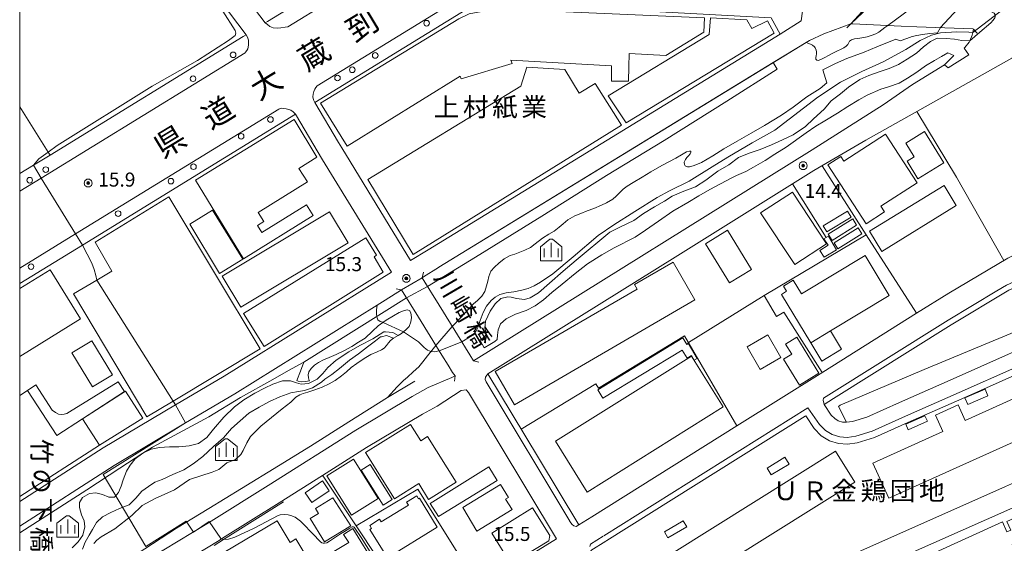
# Model space of a CAD drawing. Extents: x -14000 to -11999, y 96000 to 97500.
# Drawn here: x -14000 to -13737, y 96675 to 96815 of the extents above; entities that cross this region are included whole.
import ezdxf
from ezdxf.enums import TextEntityAlignment as Align

# ---------------------------------------------------------------- set-up
doc = ezdxf.new("R2010")
doc.units = 0
doc.header["$MEASUREMENT"] = 0
for name, color, linetype, lineweight in [('2101000', 7, 'CONTINUOUS', 0), ('2101001', 14, 'CONTINUOUS', 0), ('2106000', 25, 'CONTINUOUS', 0), ('2106001', 46, 'CONTINUOUS', 0), ('2203000', 5, 'CONTINUOUS', 0), ('2203990', 7, 'CONTINUOUS', 0), ('2213000', 6, 'CONTINUOUS', 0), ('2238000', 3, 'CONTINUOUS', 0), ('3001000', 4, 'CONTINUOUS', 0), ('3002000', 5, 'CONTINUOUS', 0), ('3003000', 12, 'CONTINUOUS', 0), ('5101000', 4, 'CONTINUOUS', 0), ('5101001', 144, 'CONTINUOUS', 0), ('6110000', 1, 'CONTINUOUS', 0), ('6110110', 1, 'CONTINUOUS', 0), ('6110120', 253, 'CONTINUOUS', 0), ('6130000', 3, 'CONTINUOUS', 0), ('6140000', 6, 'CONTINUOUS', 0), ('6301000', 11, 'CONTINUOUS', 0), ('6334000', 3, 'CONTINUOUS', 0), ('7102000', 6, 'CONTINUOUS', 0), ('7102001', 214, 'CONTINUOUS', 0), ('7312000', 2, 'CONTINUOUS', 0), ('999', 7, 'CONTINUOUS', 0), ('CLIP_BOX', 6, 'CONTINUOUS', 0)]:
    doc.layers.add(name, color=color, linetype=linetype, lineweight=lineweight)
for name, color, linetype in [('8121000', 4, 'CONTINUOUS'), ('8125000', 4, 'CONTINUOUS'), ('8131000', 4, 'CONTINUOUS')]:
    doc.layers.add(name, color=color, linetype=linetype)
doc.styles.add('@PlotAnnotation', font='@MS Gothic.ttf')
doc.styles.add('PlotAnnotation', font='MS Gothic.ttf')

# ---------------------------------------------------------------- blocks, each defined once
blk = doc.blocks.new('223800')
at = {"layer": '2238000'}
blk.add_circle((0, 0), 0.3, dxfattribs=at)
blk = doc.blocks.new('633400')
at = {"layer": '6334000'}
for points in [[(-0.75, -0.75), (-0.75, 0.15)], [(0, -0.75), (0, 0.75)], [(0.75, -0.75), (0.75, 0.15)]]:
    blk.add_lwpolyline(points, dxfattribs=at)
at = {"layer": 'CLIP_BOX'}
blk.add_lwpolyline([(1.15, 0.34), (1.15, -1.15), (-1.15, -1.15), (-1.15, 0.34), (-0.14, 1.15), (0.14, 1.15)], close=True, dxfattribs=at)
blk = doc.blocks.new('731200')
at = {"layer": '7312000'}
for radius in [0.15, 0.0722]:
    blk.add_circle((0, 0), radius, dxfattribs=at)
at = {"layer": 'CLIP_BOX'}
blk.add_lwpolyline([(-0.13, 0.4), (-0.34, 0.25), (-0.42, 0), (-0.34, -0.25), (-0.13, -0.4), (0.13, -0.4), (0.34, -0.25), (0.42, 0), (0.34, 0.25), (0.13, 0.4)], close=True, dxfattribs=at)

msp = doc.modelspace()

# ---------------------------------------------------------------- linework, layer by layer
at = {"layer": '2101000', "flags": 128}
for points in [[(-13934.4, 96813.91), (-13941.03, 96822.64), (-13961.48, 96849.58), (-13967.57, 96857.6), (-13980.35, 96874.44), (-13981.17, 96875.63), (-13981.51, 96879.74), (-13969.73, 96906.43), (-13963.01, 96921.64), (-13960.28, 96927.82), (-13947.62, 96957.28), (-13942.22, 96965.44), (-13936.79, 96970.35), (-13936.21, 96970.99), (-13921.53, 96982.16)], [(-13921.16, 96792.7), (-13879.88, 96818.02), (-13872.08, 96819.21)], [(-13796.88, 96810.93), (-13799.34, 96815.23), (-13872.08, 96819.21)], [(-13892.54, 96745.86), (-13892.2, 96746.07), (-13888.13, 96748.58), (-13888.03, 96748.65), (-13790.01, 96808.69), (-13789.1, 96809.25), (-13785.29, 96810.96), (-13778, 96813.65)], [(-13778, 96813.65), (-13777.51, 96813.63), (-13764.58, 96813.09), (-13760.42, 96812.91), (-13745.5, 96812.29), (-13745.27, 96812.28)], [(-14000, 96773.66), (-13996.35, 96775.9), (-13991.9, 96778.63), (-13940.34, 96810.26), (-13939.54, 96810.75)], [(-13914.83, 96781.96), (-13913.97, 96780.51), (-13895.59, 96750.44), (-13890.9, 96753.34), (-13796.88, 96810.93)], [(-13751.88, 96741.7), (-13736.15, 96751.05), (-13731.77, 96753.34), (-13727.47, 96754.96), (-13723.04, 96755.95), (-13716.62, 96756.69), (-13711.62, 96756.87), (-13710.11, 96758.68), (-13707.69, 96810.8), (-13714.95, 96811.12), (-13719.22, 96811.19), (-13721.71, 96810.93), (-13724.36, 96810.4), (-13724.49, 96810.37), (-13728.41, 96808.71), (-13735.07, 96804.51), (-13774, 96782.63), (-13787.9, 96774.46), (-13793.62, 96770.9), (-13824.98, 96751.34)], [(-13745.27, 96812.28), (-13745.47, 96811.34), (-13745.6, 96810.68), (-13746.27, 96809.13), (-13746.44, 96808.73), (-13747.62, 96807.33), (-13747.79, 96807.21)], [(-13747.79, 96807.21), (-13746.56, 96805.38), (-13752, 96801.93)], [(-13753.06, 96802.69), (-13761.59, 96797.48), (-13769.44, 96792.02), (-13788.4, 96780.04), (-13872.65, 96727.52), (-13878.81, 96723.68)], [(-13914.83, 96781.96), (-13921.16, 96792.7)], [(-14000, 96744.33), (-13983.27, 96754.6), (-13926.32, 96789.53), (-13919.09, 96777.38)], [(-13919.09, 96777.38), (-13900.75, 96747.38), (-13945.42, 96719.6), (-13958.39, 96711.9), (-13977.68, 96700.44), (-14000, 96686.09)], [(-13878.81, 96723.68), (-13879.78, 96725.25), (-13880.96, 96727.16), (-13881.95, 96728.76), (-13887.98, 96738.5), (-13892.54, 96745.86)], [(-14000, 96679.55), (-13974.78, 96695.76), (-13955.69, 96707.1), (-13942.56, 96714.9), (-13904.56, 96738.52), (-13902.41, 96739.86), (-13898.01, 96742.59)], [(-13898.01, 96742.59), (-13893.5, 96735.3), (-13887.97, 96726.38), (-13887.25, 96725.22), (-13885.6, 96722.55), (-13884.38, 96720.59), (-13883.68, 96719.7)], [(-13850.72, 96679.83), (-13847.19, 96682.01), (-13808.49, 96706.27), (-13785.54, 96720.65), (-13760.46, 96736.37)], [(-13785.14, 96712.05), (-13783.27, 96709.2), (-13782.33, 96708.23), (-13781.38, 96707.67), (-13780.24, 96707.32), (-13779.18, 96707.25), (-13777.61, 96707.49), (-13773.77, 96708.65), (-13765.03, 96712.52), (-13750.74, 96718.84), (-13735.96, 96725.44), (-13723.13, 96731.16), (-13716.83, 96733.97), (-13712.75, 96735.72), (-13711.2, 96737.38)], [(-13790.05, 96708.97), (-13787.82, 96705.56), (-13785.94, 96703.62), (-13783.74, 96702.33), (-13781.3, 96701.58), (-13778.95, 96701.42), (-13776.32, 96701.81), (-13771.75, 96703.21), (-13762.81, 96707.16), (-13748.4, 96713.53), (-13733.42, 96720.22), (-13721.85, 96725.38), (-13714.98, 96728.44), (-13713.48, 96728.78), (-13711.54, 96728.98)], [(-13883.68, 96719.7), (-13884.55, 96719.2), (-13890.95, 96716.56), (-13895.21, 96714.18), (-13910.24, 96705.18), (-13933.66, 96690.41), (-13948.85, 96680.89), (-13950.04, 96680.14), (-13965.29, 96670.85), (-13989.87, 96655.53)], [(-13874.96, 96720.18), (-13868.48, 96709.39), (-13861.47, 96697.73)], [(-13985.56, 96648.61), (-13986.92, 96651.68), (-13962.84, 96665.97), (-13961, 96667.08), (-13947.15, 96675.46), (-13945.97, 96676.21), (-13945.8, 96676.31), (-13930.67, 96685.79), (-13919.13, 96693.07), (-13907.35, 96700.5), (-13892.45, 96709.42), (-13888.55, 96711.6), (-13882.14, 96715.73), (-13880.73, 96715.97)], [(-13880.73, 96715.97), (-13880.16, 96715.25), (-13856.67, 96676.14)], [(-13782.7, 96713.58), (-13785.14, 96712.05)], [(-13790.05, 96708.97), (-13790.21, 96708.87)], [(-13770.74, 96668.44), (-13734.8, 96684.42), (-13732.61, 96685.4)], [(-13856.67, 96676.14), (-13877.34, 96663.32), (-13892.92, 96653.66)]]:
    msp.add_lwpolyline(points, dxfattribs=at)
at = {"layer": '2101000'}
msp.add_lwpolyline([(-13878.02, 96848.49), (-13887.42, 96842.73), (-13933.78, 96814.28), (-13934.4, 96813.91)], dxfattribs=at)
at = {"layer": '2101001', "flags": 128}
for points in [[(-13939.54, 96810.75), (-13946.17, 96819.5), (-13963.35, 96842.12)], [(-13753.06, 96802.69), (-13752, 96801.93)], [(-13824.98, 96751.34), (-13874.96, 96720.18)], [(-13711.09, 96740.14), (-13710.82, 96746.77), (-13712.98, 96748.41), (-13715.73, 96748.66), (-13718.89, 96748.39), (-13722.31, 96747.88), (-13725.26, 96747.19), (-13726.99, 96746.64), (-13728.71, 96745.82), (-13728.9, 96745.73), (-13729.06, 96745.66), (-13735.8, 96742.52), (-13751.28, 96733.27), (-13782.7, 96713.58)], [(-13751.88, 96741.7), (-13760.46, 96736.37)], [(-13790.21, 96708.87), (-13843.21, 96675.66), (-13843.47, 96675.5), (-13847.45, 96673.03), (-13832.65, 96649.76), (-13829.78, 96648.74), (-13823.94, 96651.35), (-13821.16, 96652.59), (-13820.08, 96653.06), (-13712.67, 96700.83), (-13712.13, 96714.21), (-13711.54, 96728.98)], [(-13850.72, 96679.83), (-13861.47, 96697.73)]]:
    msp.add_lwpolyline(points, dxfattribs=at)
at = {"layer": '2106000'}
for points in [[(-13746.27, 96809.13), (-13748.37, 96809.25), (-13750.32, 96809.55), (-13752.55, 96809.76), (-13754.98, 96809.82), (-13756.75, 96808.92), (-13758.59, 96807.57), (-13760.48, 96805.81), (-13762.96, 96804.2), (-13765.35, 96802.79), (-13767.83, 96801.73), (-13770.43, 96800.83), (-13773.2, 96799.9), (-13775.63, 96798.76), (-13778.66, 96796.79), (-13780.83, 96794.95), (-13783.27, 96793.15), (-13785.19, 96790.84), (-13787.99, 96788.3), (-13790.13, 96786.22), (-13793.45, 96784.07), (-13796.25, 96782.7), (-13799.19, 96781.34), (-13802.27, 96780.13), (-13805.22, 96779.13), (-13808.03, 96777.93), (-13810.6, 96776.03), (-13813.53, 96774.35), (-13816.77, 96771.95), (-13819.5, 96770.16), (-13823.04, 96768.81), (-13825.76, 96767.66), (-13827.82, 96766.33), (-13830.43, 96764.78), (-13833.37, 96762.98), (-13836.02, 96761.18), (-13839.51, 96759.48), (-13842.42, 96758.04), (-13845.62, 96755.34), (-13848.21, 96753.25), (-13851.38, 96750.55), (-13854.9, 96747.63), (-13858.47, 96744.45), (-13861.47, 96741.82), (-13863.66, 96740.52), (-13865.2, 96740.04), (-13867.31, 96740.28), (-13868.79, 96740.63), (-13869.63, 96740.77), (-13871.52, 96740.28), (-13873.03, 96738.92), (-13874.32, 96736.94), (-13875.64, 96734.28), (-13875.82, 96732.43), (-13875.36, 96730.73), (-13876.35, 96729.73), (-13877.11, 96729.29)], [(-13876, 96727.18), (-13874.41, 96728.01), (-13873.12, 96728.82), (-13872.51, 96729.33), (-13872.36, 96730.51), (-13872.25, 96731.97), (-13871.61, 96733.57), (-13870.04, 96734.93), (-13867.58, 96736.12), (-13864.77, 96737.13), (-13862.3, 96738.32), (-13860.07, 96739.98), (-13857.85, 96741.93), (-13855.15, 96744.18), (-13851.66, 96746.96), (-13848.36, 96749.54), (-13844.52, 96751.98), (-13841.23, 96753.83), (-13835.6, 96756.72), (-13832.84, 96758.54), (-13829.41, 96761.01), (-13825.59, 96763.6), (-13821.53, 96765.98), (-13818.61, 96767.7), (-13815.65, 96769.43), (-13812.88, 96770.93), (-13809.97, 96772.42), (-13808.57, 96773.16), (-13806.1, 96774.2), (-13804, 96775.35), (-13800.92, 96777.2), (-13798.32, 96778.88), (-13795.27, 96780.72), (-13789.99, 96784.6), (-13787.36, 96786.38), (-13785, 96787.73), (-13781.56, 96789.83), (-13778.88, 96791.59), (-13775.89, 96793.39), (-13773.65, 96794.62), (-13770.04, 96796.2), (-13768, 96796.84), (-13765.17, 96797.8), (-13762.88, 96799.13), (-13760.44, 96800.74), (-13758.12, 96802.43), (-13755.71, 96803.88), (-13753.83, 96804.96), (-13752.12, 96805.88), (-13750.5, 96805.21), (-13753.06, 96802.69)], [(-13898.95, 96730.4), (-13900.39, 96731.26), (-13902.33, 96731.39), (-13902.79, 96731.42), (-13905.7, 96729.59), (-13909.18, 96727.76), (-13912.11, 96726.08), (-13915.5, 96723.89), (-13917.68, 96721.91), (-13919.06, 96720.32), (-13920.55, 96718.74), (-13922.88, 96717.6), (-13924.87, 96717.4), (-13926.05, 96717.81), (-13927.72, 96718.33), (-13929.81, 96718.29), (-13932.37, 96717.4), (-13934.66, 96716.34), (-13937.23, 96715), (-13940.13, 96713.28), (-13942.6, 96711.35), (-13945.49, 96708.6), (-13948.24, 96705.46), (-13950, 96703.24), (-13952.21, 96701.58), (-13954.74, 96700.93), (-13957.49, 96700.69), (-13959.95, 96700.66), (-13962.62, 96700.53), (-13964.87, 96700.09), (-13967.13, 96699.02), (-13969.18, 96697.53), (-13970.53, 96695.81), (-13971.48, 96694.17), (-13972.33, 96691.91), (-13972.91, 96690.2), (-13973.6, 96688.49), (-13974.71, 96687.28), (-13976.19, 96687.29), (-13977.87, 96687.93), (-13979.67, 96688.44), (-13981.35, 96688.26), (-13983.25, 96687.2), (-13984.05, 96685.82), (-13984.06, 96684.51), (-13983.53, 96682.51), (-13982.76, 96680.96), (-13982.62, 96679.31), (-13983.18, 96677.1), (-13984.35, 96675.34), (-13986.01, 96673.7)], [(-13983.23, 96673.39), (-13982.49, 96675.21), (-13981.48, 96677.13), (-13980.54, 96678.61), (-13979.52, 96680.49), (-13977.86, 96681.97), (-13975.66, 96683.16), (-13973.39, 96684.2), (-13970.8, 96685.25), (-13968.94, 96687), (-13967.35, 96688.85), (-13965.6, 96690.13), (-13963.89, 96691.26), (-13961.93, 96692.01), (-13959.11, 96693.28), (-13956.18, 96694.58), (-13953.64, 96696.13), (-13951.08, 96698.14), (-13948.2, 96700.81), (-13945.58, 96703.12), (-13943.42, 96705.57), (-13941.11, 96707.66), (-13938.83, 96709.69), (-13936.06, 96711.27), (-13933.33, 96712.77), (-13930.51, 96714.07), (-13927.62, 96715.09), (-13925.58, 96715.52), (-13923.94, 96715.72), (-13921.81, 96716.48), (-13919.41, 96717.97), (-13918.53, 96718.75), (-13916.65, 96720.03), (-13914.6, 96721.59), (-13911.92, 96723.83), (-13909.51, 96725.54), (-13907.12, 96727.39), (-13905, 96729.04), (-13903.63, 96730.06), (-13903.39, 96730.12), (-13902.05, 96730.45), (-13900.16, 96729.72)]]:
    msp.add_lwpolyline(points, dxfattribs=at)
at = {"layer": '2106001'}
for points in [[(-13900.16, 96729.72), (-13898.95, 96730.4)], [(-13877.11, 96729.29), (-13876, 96727.18)]]:
    msp.add_lwpolyline(points, dxfattribs=at)
at = {"layer": '2203000', "flags": 128}
for points in [[(-13778, 96813.65), (-13777.51, 96813.63), (-13764.58, 96813.09), (-13760.42, 96812.91), (-13745.5, 96812.29), (-13745.27, 96812.28)], [(-13878.81, 96723.68), (-13879.78, 96725.25), (-13880.96, 96727.16), (-13881.95, 96728.76), (-13887.98, 96738.5), (-13892.54, 96745.86)], [(-13898.01, 96742.59), (-13893.5, 96735.3), (-13887.97, 96726.38), (-13887.25, 96725.22), (-13885.6, 96722.55), (-13884.38, 96720.59), (-13883.68, 96719.7)]]:
    msp.add_lwpolyline(points, dxfattribs=at)
at = {"layer": '2203990', "flags": 128}
for points in [[(-13778, 96813.65), (-13779.1, 96812.63)], [(-13745.27, 96812.28), (-13744.26, 96811.17)], [(-13892.54, 96745.86), (-13892.2, 96747.32)], [(-13898.01, 96742.59), (-13899.47, 96742.93)], [(-13878.81, 96723.68), (-13877.35, 96723.34)], [(-13883.68, 96719.7), (-13883.86, 96718.21)]]:
    msp.add_lwpolyline(points, dxfattribs=at)
at = {"layer": '2213000', "flags": 128}
for points in [[(-13885.33, 96839.32), (-13928.39, 96812.9), (-13929.09, 96812.76), (-13930.27, 96812.59), (-13931.28, 96812.54), (-13932.34, 96812.62), (-13933.18, 96812.96), (-13933.86, 96813.46), (-13934.4, 96813.91)], [(-13796.88, 96810.93), (-13791.3, 96814.44), (-13790.97, 96817.06), (-13791.14, 96817.87), (-13791.65, 96818.41), (-13792.46, 96818.86), (-13796.77, 96819.4), (-13871.85, 96823.5), (-13874.73, 96823.46), (-13876.64, 96823.16), (-13878.33, 96822.79), (-13880.01, 96822.05)], [(-13880.01, 96822.05), (-13920.6, 96797.15), (-13920.89, 96796.71), (-13921.18, 96796.24), (-13921.43, 96795.57), (-13921.64, 96794.93), (-13921.68, 96794.18), (-13921.55, 96793.33), (-13921.21, 96792.67)], [(-13778, 96813.65), (-13775.02, 96816.97), (-13773.88, 96817.99), (-13773.24, 96818.18), (-13772.87, 96818.29), (-13772.12, 96818.26), (-13761.04, 96817.8), (-13759.06, 96817.72), (-13755.38, 96817.57), (-13753.26, 96817.48), (-13740.61, 96816.96), (-13739.76, 96816.54), (-13739.47, 96816.04), (-13739.46, 96815.45), (-13739.61, 96815.24), (-13740.01, 96814.64), (-13740.68, 96813.97), (-13743.61, 96811.43), (-13746.28, 96809.11)], [(-13939.54, 96810.75), (-13939.12, 96810.07), (-13938.91, 96809.31), (-13938.87, 96808.68), (-13938.91, 96808), (-13939.07, 96807.03), (-13939.32, 96806.52), (-13939.66, 96806.14), (-13939.76, 96805.93), (-13994.26, 96772.49), (-14000, 96768.97)], [(-13926.32, 96789.53), (-13926.94, 96790.15), (-13927.58, 96790.61), (-13928.13, 96790.78), (-13928.8, 96790.99), (-13929.48, 96791.07), (-13930.2, 96791.11), (-13930.76, 96790.91), (-13985.1, 96757.58), (-14000, 96748.44)], [(-13710.82, 96746.77), (-13710.95, 96747.36), (-13711.17, 96748.5), (-13712.18, 96749.6), (-13713.45, 96750.14), (-13715.94, 96750.14), (-13719.07, 96749.88), (-13722.59, 96749.35), (-13725.66, 96748.64), (-13727.54, 96748.03), (-13729.69, 96747.02), (-13736.44, 96743.88), (-13739.03, 96742.34), (-13752.06, 96734.55), (-13785.33, 96713.7), (-13785.47, 96713.13), (-13785.14, 96712.05)], [(-13789.48, 96711.1), (-13786.41, 96706.69), (-13784.82, 96705.05), (-13783.01, 96703.99), (-13780.97, 96703.36), (-13779.02, 96703.23), (-13776.72, 96703.58), (-13772.38, 96704.9), (-13763.42, 96708.86), (-13749.15, 96715.17), (-13734.26, 96721.82), (-13715.55, 96730.15), (-13713.25, 96730.68), (-13712.15, 96730.9), (-13711.54, 96728.98)], [(-13853.08, 96680.85), (-13875.45, 96718.08), (-13875.68, 96718.68), (-13875.6, 96719.35), (-13875.26, 96719.86), (-13874.97, 96720.19)], [(-13789.48, 96711.1), (-13844.01, 96676.93)], [(-13853.05, 96680.72), (-13853.08, 96680.85)], [(-13853.05, 96680.72), (-13852.46, 96679.93), (-13852, 96679.59), (-13851.41, 96679.47), (-13850.72, 96679.83)], [(-13847.76, 96674.12), (-13847.57, 96674.72), (-13844.19, 96676.81)]]:
    msp.add_lwpolyline(points, dxfattribs=at)
at = {"layer": '3001000', "flags": 128}
for points in [[(-13837.36, 96802.23), (-13837.39, 96798.4), (-13841.99, 96798.38), (-13841.96, 96802.46), (-13868.86, 96803.99), (-13868.48, 96803.07), (-13882.06, 96798.97), (-13882.36, 96799.73), (-13912.52, 96780.96), (-13919.66, 96792.44), (-13882.72, 96815.03), (-13879.93, 96816.37), (-13872.69, 96817.71), (-13817.09, 96815.26), (-13817.26, 96811.47), (-13827.45, 96805.23), (-13837.2, 96805.79), (-13837.36, 96802.23)], [(-13842.83, 96794.43), (-13815.86, 96810.8), (-13815.53, 96815.26), (-13805.83, 96814.7), (-13804.51, 96812.42), (-13800.26, 96814.48), (-13798.48, 96811.14), (-13838.04, 96787.19), (-13842.83, 96794.43)], [(-13866.21, 96797), (-13864.59, 96802.1), (-13854.43, 96801.46), (-13850.56, 96795.14), (-13846.31, 96797.73), (-13839.29, 96786.59), (-13894.89, 96752.07), (-13907.04, 96772.11), (-13866.21, 96797)], [(-13953.06, 96771.91), (-13926.66, 96788.15), (-13920.61, 96778.04), (-13925.42, 96775.04), (-13923.16, 96771.44), (-13936.27, 96763.25), (-13934.79, 96760.87), (-13936.48, 96759.81), (-13935.29, 96757.9), (-13923.41, 96765.32), (-13921.65, 96762.51), (-13940.21, 96750.91), (-13953.06, 96771.91)], [(-13793.65, 96768.75), (-13784.56, 96754.96), (-13793.03, 96749.38), (-13802.12, 96763.17), (-13793.65, 96768.75)], [(-13946.64, 96747.03), (-13954.6, 96760.21), (-13948.5, 96763.95), (-13940.44, 96750.86), (-13946.64, 96747.03)], [(-13945.91, 96746.3), (-13917.22, 96763.48), (-13912.25, 96755.18), (-13940.94, 96738), (-13945.91, 96746.3)], [(-13810.96, 96758.55), (-13804.57, 96748.06), (-13810.47, 96744.46), (-13816.87, 96754.96), (-13810.96, 96758.55)], [(-13940.2, 96736.34), (-13907.52, 96756.54), (-13904.7, 96751.91), (-13905.35, 96751.46), (-13902.9, 96747.31), (-13934.74, 96727.53), (-13940.2, 96736.34)], [(-13800.18, 96730.59), (-13796.69, 96724.59), (-13802.22, 96721.37), (-13805.71, 96727.38), (-13800.18, 96730.59)], [(-13792.48, 96729.96), (-13786.55, 96720.35), (-13791.71, 96717.17), (-13796, 96724.1), (-13793.81, 96725.45), (-13795.46, 96728.13), (-13792.48, 96729.96)], [(-13911.37, 96682.43), (-13917.97, 96692.94), (-13910.87, 96697.41), (-13904.26, 96686.9), (-13911.37, 96682.43)], [(-13872.49, 96691.74), (-13888.17, 96682.07), (-13890.36, 96685.61), (-13874.72, 96695.34), (-13872.49, 96691.74)], [(-13923.78, 96688.46), (-13919.11, 96691.63), (-13917.31, 96688.98), (-13921.99, 96685.81), (-13923.78, 96688.46)], [(-13881.69, 96684.47), (-13871.57, 96690.62), (-13869.47, 96687.18), (-13870.22, 96686.73), (-13868.51, 96683.93), (-13877.89, 96678.22), (-13881.69, 96684.47)], [(-13918.63, 96675.29), (-13922.41, 96681.6), (-13920.24, 96682.9), (-13921.01, 96684.2), (-13916.35, 96687.04), (-13911.56, 96679.6), (-13918.63, 96675.29)], [(-13888.49, 96679.28), (-13901.78, 96671.05), (-13906.48, 96678.63), (-13906.01, 96678.92), (-13906.52, 96679.74), (-13903.89, 96681.37), (-13903.43, 96680.64), (-13896.19, 96685.13), (-13896.7, 96685.95), (-13893.96, 96687.65), (-13893.47, 96686.86), (-13893.23, 96687.01), (-13888.49, 96679.28)], [(-13858.43, 96677.04), (-13858.68, 96675.62), (-13868.81, 96669.49), (-13873.91, 96677.68), (-13863.02, 96684.45), (-13858.43, 96677.04)]]:
    msp.add_lwpolyline(points, close=True, dxfattribs=at)
at = {"layer": '3001000'}
for points in [[(-13758.32, 96784.91), (-13753.21, 96776.54), (-13760.16, 96772.25), (-13763.02, 96776.95), (-13761.12, 96778.11), (-13763.37, 96781.79)], [(-13785.19, 96751.32), (-13786.3, 96753.14), (-13784.09, 96754.55), (-13785.25, 96756.24), (-13784.62, 96756.6), (-13784.04, 96756.94), (-13781.86, 96753.34)], [(-13980.52, 96716.71), (-13986.05, 96725.81), (-13980.74, 96729.04), (-13975.2, 96719.94)], [(-13945.48, 96672.52), (-13931.2, 96680.9), (-13927.79, 96675.2), (-13926.21, 96676.14), (-13922.07, 96669.21), (-13912.07, 96675.18), (-13913.52, 96677.25), (-13911.02, 96678.92), (-13904.9, 96668.95), (-13909.26, 96666.32), (-13906.74, 96662.1), (-13902.82, 96664.09), (-13898.59, 96656.86), (-13903.84, 96653.72), (-13909.94, 96650.07), (-13915.99, 96660.19), (-13921.28, 96657.03), (-13923.25, 96660.34), (-13930.78, 96655.84), (-13932.75, 96659.14), (-13936.27, 96657.08)]]:
    msp.add_lwpolyline(points, close=True, dxfattribs=at)
at = {"layer": '3001000', "flags": 128}
msp.add_lwpolyline([(-14000, 96742.95), (-13991.86, 96747.99), (-13983.76, 96734.87), (-14000, 96724.83)], dxfattribs=at)
at = {"layer": '3001000'}
msp.add_lwpolyline([(-14000, 96714.44), (-13997.94, 96715.78), (-13990.09, 96703.69), (-13983.19, 96708.17), (-13978.66, 96701.13), (-14000, 96687.4)], dxfattribs=at)
at = {"layer": '3002000', "flags": 128}
for points in [[(-13780.72, 96778.26), (-13779.88, 96776.95), (-13768.76, 96784.17), (-13760.36, 96771.22), (-13769.99, 96764.97), (-13769.01, 96763.47), (-13773.95, 96760.26), (-13784.18, 96776.01), (-13780.72, 96778.26)], [(-13966.02, 96708.7), (-13985.64, 96741.54), (-13979.36, 96745.24), (-13975.38, 96747.59), (-13979.88, 96755.4), (-13960.15, 96767.49), (-13935.8, 96726.91), (-13959.03, 96712.91), (-13966.02, 96708.7)], [(-13873.01, 96720.84), (-13835.1, 96742.85), (-13835.78, 96744.02), (-13825.52, 96749.98), (-13819.68, 96739.93), (-13867.85, 96711.95), (-13873.01, 96720.84)], [(-13767.8, 96741.14), (-13783.47, 96731.66), (-13788.72, 96728.48), (-13796.55, 96741.43), (-13795.2, 96742.24), (-13796.02, 96743.61), (-13793.41, 96745.17), (-13791.25, 96741.57), (-13774.18, 96751.8), (-13767.8, 96741.14)], [(-13848.43, 96688.59), (-13856.95, 96702.18), (-13820.63, 96724.96), (-13812.1, 96711.36), (-13848.43, 96688.59)], [(-13971.78, 96715.59), (-13967.07, 96708.33), (-13978.66, 96701.13), (-13983.19, 96708.17), (-13971.78, 96715.59)], [(-13724.82, 96706.36), (-13767.91, 96686.97), (-13772.14, 96696.36), (-13753.48, 96704.76), (-13755.46, 96709.18), (-13749.38, 96711.92), (-13747.51, 96707.77), (-13729.16, 96716.02), (-13724.82, 96706.36)], [(-13776.93, 96691.25), (-13831.72, 96657), (-13836.91, 96665.29), (-13782.11, 96699.55), (-13776.93, 96691.25)]]:
    msp.add_lwpolyline(points, close=True, dxfattribs=at)
at = {"layer": '3002000'}
for points in [[(-13907.66, 96699.21), (-13895.62, 96706.71), (-13892.88, 96702.32), (-13891.08, 96703.45), (-13883.46, 96691.24), (-13890.8, 96686.67), (-13893.43, 96690.89), (-13899.94, 96686.83)], [(-13755.44, 96669.76), (-13756.48, 96672.06), (-13737.54, 96680.64), (-13736.35, 96678.01), (-13735.33, 96678.48), (-13736.38, 96680.8), (-13733.04, 96682.32), (-13730.51, 96676.73), (-13731.28, 96676.38), (-13734.99, 96674.7), (-13732.3, 96668.76), (-13732.25, 96668.65), (-13750.93, 96660.2), (-13751.33, 96661.09), (-13753.93, 96659.91), (-13756.07, 96664.63), (-13754.88, 96665.17), (-13756.7, 96669.19)]]:
    msp.add_lwpolyline(points, close=True, dxfattribs=at)
at = {"layer": '3003000', "flags": 128}
for points in [[(-13773.08, 96758.26), (-13753.15, 96770.51), (-13749.87, 96765.16), (-13769.8, 96752.91), (-13773.08, 96758.26)], [(-13788.72, 96728.48), (-13783.47, 96731.66), (-13780.51, 96726.77), (-13785.76, 96723.59), (-13788.72, 96728.48)], [(-13844.3, 96713.7), (-13845.64, 96715.9), (-13822.91, 96729.8), (-13821.86, 96728.07), (-13821.45, 96728.37), (-13819.09, 96724.3), (-13819.85, 96723.88), (-13820.59, 96725.09), (-13821.75, 96724.36), (-13823.1, 96726.48), (-13844.3, 96713.7)], [(-13747.57, 96713.79), (-13742.18, 96716.06), (-13741.43, 96714.28), (-13746.82, 96712.01), (-13747.57, 96713.79)], [(-13763.37, 96706.73), (-13758.27, 96709.02), (-13757.59, 96707.52), (-13762.69, 96705.22), (-13763.37, 96706.73)], [(-13800.4, 96695.05), (-13795.66, 96697.92), (-13794.54, 96696.07), (-13799.28, 96693.2), (-13800.4, 96695.05)], [(-13827.78, 96677.98), (-13822.85, 96680.96), (-13821.86, 96679.33), (-13826.9, 96676.39), (-13827.78, 96677.98)]]:
    msp.add_lwpolyline(points, close=True, dxfattribs=at)
at = {"layer": '3003000'}
for points in [[(-13785.39, 96759.73), (-13778.92, 96763.65), (-13777.95, 96762.05), (-13784.42, 96758.12)], [(-13784.08, 96757.51), (-13777.54, 96761.59), (-13776.51, 96759.93), (-13783.04, 96755.85)], [(-13782.48, 96755.17), (-13776.05, 96759.19), (-13775.06, 96757.6), (-13781.49, 96753.58)], [(-13997.94, 96715.78), (-13995.7, 96717.27), (-13991.29, 96710.53), (-13990.46, 96709.83), (-13989.67, 96709.45), (-13988.91, 96709.37), (-13988.13, 96709.45), (-13987.38, 96709.65), (-13986.7, 96710.02), (-13973.68, 96718.07), (-13971.98, 96715.46), (-13983.19, 96708.17), (-13990.09, 96703.69)], [(-13906.41, 96695.97), (-13900.55, 96686.64), (-13902.96, 96685.13), (-13908.81, 96694.46)]]:
    msp.add_lwpolyline(points, close=True, dxfattribs=at)
at = {"layer": '5101000'}
for points in [[(-13768.14, 96813.24), (-13768.96, 96812.73), (-13769.77, 96812.03), (-13770.58, 96811.43), (-13771.38, 96811.01), (-13772.58, 96810.55), (-13773.72, 96810.19), (-13775.09, 96809.9), (-13776.13, 96809.74), (-13777.05, 96809.63), (-13777.9, 96809.43), (-13778.42, 96809.01), (-13778.69, 96808.51), (-13778.88, 96808.14), (-13779.27, 96807.69), (-13779.87, 96807.25), (-13780.61, 96806.86), (-13781.78, 96806.38), (-13782.86, 96805.84), (-13783.97, 96805.22), (-13785, 96804.65), (-13786.08, 96804.11), (-13786.78, 96803.9), (-13787.16, 96803.93), (-13787.37, 96804.22), (-13787.36, 96804.65), (-13787.29, 96805.11), (-13787.24, 96805.7), (-13787.23, 96806.2), (-13787.29, 96806.61), (-13787.54, 96807.22), (-13787.78, 96807.54), (-13788.29, 96807.96), (-13788.85, 96808.23), (-13790.01, 96808.69)], [(-13754.07, 96812.65), (-13754.86, 96811.26), (-13756.95, 96811.1), (-13758.91, 96810.85), (-13760.41, 96810.56), (-13761.65, 96810.25), (-13763.05, 96809.79), (-13764.86, 96809.11), (-13766.02, 96809.53)], [(-13884.47, 96732.84), (-13882.14, 96735.29), (-13881.14, 96736.4), (-13879.83, 96737.8), (-13878.82, 96738.87), (-13877.78, 96739.78), (-13876.56, 96740.97), (-13875.78, 96742.19), (-13875.3, 96743.68), (-13874.99, 96744.92), (-13874.71, 96746.21), (-13874.16, 96747.63), (-13873.23, 96748.72), (-13872.06, 96749.79), (-13870.6, 96750.94), (-13869.04, 96751.77), (-13867.79, 96752.2), (-13866.4, 96752.65), (-13865.06, 96753.2), (-13863.62, 96753.97), (-13862.31, 96754.94), (-13860.42, 96756.41), (-13858.67, 96757.51), (-13857.24, 96758.28), (-13855.97, 96759.33), (-13854.85, 96760.27), (-13853.61, 96761.31), (-13851.76, 96762.36), (-13850.16, 96763.06), (-13848.45, 96763.74), (-13846.68, 96764.35), (-13844.65, 96765.23), (-13843.29, 96765.86), (-13841.64, 96766.84), (-13840.71, 96767.69), (-13839.84, 96768.58), (-13838.83, 96769.51), (-13837.77, 96770.32), (-13836.15, 96771.26), (-13833.74, 96772.68), (-13831.42, 96774.12), (-13828.51, 96775.83), (-13826.63, 96776.8), (-13824.81, 96777.82), (-13823.28, 96778.69), (-13821.88, 96779.45), (-13821.14, 96779.7), (-13820.75, 96779.65), (-13820.76, 96779.37), (-13820.94, 96778.93), (-13821.38, 96778.4), (-13821.82, 96777.93), (-13822.23, 96777.42), (-13822.52, 96776.73), (-13822.46, 96776.14), (-13822.26, 96775.71), (-13821.66, 96775.48), (-13821.08, 96775.51), (-13820.16, 96775.74), (-13818.96, 96776.22), (-13817.88, 96776.68), (-13814.93, 96778.44), (-13811.94, 96780.27), (-13808.42, 96782.31), (-13804.63, 96784.47), (-13801.12, 96786.5), (-13796.59, 96789.31), (-13793.44, 96791.45), (-13789.76, 96794.14), (-13786.26, 96796.42), (-13784.43, 96797.88), (-13785.53, 96801.37), (-13782.14, 96803.06), (-13779.09, 96804.42), (-13774.45, 96806.14), (-13771.06, 96807.5), (-13766.02, 96809.53)], [(-13798.78, 96803.32), (-13790.01, 96808.69)], [(-13798.78, 96803.32), (-13797.7, 96801.55), (-13811.17, 96793.05), (-13827.91, 96782.53), (-13843.25, 96773.13), (-13860.56, 96762.31), (-13878.28, 96751.39), (-13891.1, 96743.53)], [(-13927.57, 96712.59), (-13926.28, 96713.95), (-13925.23, 96714.61), (-13924.26, 96714.95), (-13923.05, 96715.3), (-13921.22, 96715.89), (-13919.21, 96716.63), (-13917.33, 96717.54), (-13915.73, 96718.4), (-13914.04, 96719.64), (-13912.7, 96720.76), (-13911.47, 96721.86), (-13909.97, 96722.96), (-13908, 96724.25), (-13906.26, 96725.36), (-13904.53, 96726.08), (-13903.37, 96726.6), (-13902.66, 96727.07), (-13902.05, 96727.76), (-13901.51, 96728.52), (-13900.95, 96729.14), (-13900.16, 96729.72), (-13898.95, 96730.4), (-13898.01, 96730.99), (-13896.85, 96731.91), (-13896.02, 96732.85), (-13895.51, 96734.05), (-13895.37, 96735.28), (-13895.54, 96736.48), (-13895.87, 96737.13), (-13896.52, 96737.26), (-13897.47, 96737), (-13898.62, 96736.55), (-13900.19, 96735.72), (-13902.1, 96734.54), (-13904.27, 96732.99), (-13905.76, 96731.63), (-13907.72, 96729.75), (-13909.51, 96728.69), (-13911.26, 96727.54), (-13913.4, 96726.38), (-13915.44, 96725.34), (-13917.34, 96724.56), (-13918.83, 96723.97), (-13920.2, 96723.23), (-13921.29, 96722.53), (-13922.17, 96721.64), (-13922.75, 96720.74), (-13922.96, 96719.95), (-13922.84, 96719.16), (-13922.65, 96718.46), (-13922.63, 96718.34), (-13923.68, 96718.12), (-13924.84, 96718.1), (-13925.67, 96718.24), (-13926.02, 96718.44), (-13925.04, 96720.92), (-13924.1, 96723.28), (-13896.7, 96740.48)], [(-13901.76, 96713.85), (-13899.22, 96716.75), (-13897.46, 96718.42), (-13896.4, 96719.33), (-13894.91, 96720.74), (-13893.45, 96722.09), (-13892.3, 96723.44), (-13891.1, 96725.05), (-13888.86, 96727.81)], [(-13901.76, 96713.85), (-13912.11, 96707.39), (-13922.37, 96700.92), (-13930.89, 96695.63), (-13940.78, 96689.54), (-13949.47, 96684.28), (-13958.13, 96678.99), (-13966.57, 96673.48), (-13975.31, 96667.75), (-13982.22, 96663.34), (-13991.34, 96657.89)], [(-13980.24, 96674.88), (-13979.44, 96675.82), (-13978.26, 96676.63), (-13974.56, 96678.82), (-13970.04, 96682.34), (-13967.28, 96685.03), (-13963.84, 96686.92), (-13958.69, 96689.24), (-13954.64, 96691.94), (-13948.62, 96693.9), (-13946.78, 96694.65), (-13944.67, 96696.43), (-13942.34, 96697.35), (-13940.95, 96698.65), (-13940.33, 96699.76), (-13939.31, 96701.73), (-13938.4, 96703.42), (-13935.56, 96706.22), (-13929.87, 96710.88), (-13927.57, 96712.59)]]:
    msp.add_lwpolyline(points, dxfattribs=at)
at = {"layer": '5101001'}
for points in [[(-13768.14, 96813.24), (-13749.01, 96827.5), (-13734.54, 96838.09), (-13717.01, 96856.46)], [(-13754.07, 96812.65), (-13714.81, 96855.05)], [(-13891.1, 96743.53), (-13896.7, 96740.48)], [(-13888.86, 96727.81), (-13884.47, 96732.84)]]:
    msp.add_lwpolyline(points, dxfattribs=at)
at = {"layer": '6110000'}
msp.add_lwpolyline([(-13798.78, 96803.32), (-13790.01, 96808.69), (-13789.1, 96809.25), (-13785.29, 96810.96), (-13778, 96813.65)], dxfattribs=at)
at = {"layer": '6110000', "flags": 128}
for points in [[(-13745.27, 96812.28), (-13745.47, 96811.34), (-13745.6, 96810.68), (-13746.27, 96809.13), (-13746.44, 96808.73), (-13747.62, 96807.33), (-13747.79, 96807.21)], [(-13747.79, 96807.21), (-13746.56, 96805.38), (-13752, 96801.93)], [(-13753.06, 96802.69), (-13761.59, 96797.48), (-13769.44, 96792.02), (-13788.4, 96780.04), (-13872.65, 96727.52), (-13878.81, 96723.68)], [(-13894.44, 96718.22), (-13901.76, 96713.85), (-13912.11, 96707.39), (-13922.37, 96700.92), (-13930.89, 96695.63), (-13940.78, 96689.54), (-13949.47, 96684.28), (-13958.13, 96678.99), (-13966.57, 96673.48), (-13975.31, 96667.75), (-13982.22, 96663.34), (-13991.34, 96657.89)], [(-13883.68, 96719.7), (-13884.55, 96719.2), (-13890.95, 96716.56), (-13895.21, 96714.18), (-13910.24, 96705.18), (-13933.66, 96690.41), (-13948.85, 96680.89), (-13950.04, 96680.14), (-13965.29, 96670.85), (-13989.87, 96655.53)]]:
    msp.add_lwpolyline(points, dxfattribs=at)
at = {"layer": '6110110'}
msp.add_lwpolyline([(-13892.54, 96745.86), (-13892.2, 96746.07), (-13888.13, 96748.58), (-13888.03, 96748.65), (-13798.78, 96803.32)], dxfattribs=at)
at = {"layer": '6110110', "flags": 128}
msp.add_lwpolyline([(-14000, 96679.55), (-13974.78, 96695.76), (-13955.69, 96707.1), (-13942.56, 96714.9), (-13904.56, 96738.52), (-13902.41, 96739.86), (-13898.01, 96742.59)], dxfattribs=at)
at = {"layer": '6110120'}
for points in [[(-13798.78, 96803.32), (-13797.7, 96801.55), (-13811.17, 96793.05), (-13827.91, 96782.53), (-13843.25, 96773.13), (-13860.56, 96762.31), (-13878.28, 96751.39), (-13891.1, 96743.53), (-13892.54, 96745.86)], [(-13898.01, 96742.59), (-13896.7, 96740.48), (-13924.1, 96723.28), (-13928.2, 96721.08), (-13932.43, 96718.67), (-13941.02, 96713.85), (-13949.51, 96708.72), (-13964.56, 96700.61), (-13967.13, 96699.02), (-13973.26, 96694.97), (-13982.07, 96689.26), (-14000, 96677.71)]]:
    msp.add_lwpolyline(points, dxfattribs=at)
at = {"layer": '6130000', "flags": 128}
for points in [[(-13939.54, 96810.75), (-13946.17, 96819.5), (-13963.35, 96842.12)], [(-14000, 96791.53), (-13992.38, 96779.39), (-13991.9, 96778.63)], [(-13760.46, 96736.37), (-13773.9, 96757.31)], [(-13824.98, 96751.34), (-13874.96, 96720.18)], [(-13711.09, 96740.14), (-13710.82, 96746.77), (-13712.98, 96748.41), (-13715.73, 96748.66), (-13718.89, 96748.39), (-13722.31, 96747.88), (-13725.26, 96747.19), (-13726.99, 96746.64), (-13728.71, 96745.82), (-13728.9, 96745.73), (-13729.06, 96745.66), (-13735.8, 96742.52), (-13751.28, 96733.27), (-13782.7, 96713.58)], [(-13751.88, 96741.7), (-13760.46, 96736.37)], [(-13790.21, 96708.87), (-13843.21, 96675.66), (-13843.47, 96675.5), (-13847.45, 96673.03), (-13832.65, 96649.76), (-13829.78, 96648.74), (-13823.94, 96651.35), (-13821.16, 96652.59), (-13820.08, 96653.06), (-13712.67, 96700.83), (-13712.13, 96714.21), (-13711.54, 96728.98)], [(-13822.47, 96730.37), (-13808.49, 96706.27)], [(-13850.72, 96679.83), (-13861.47, 96697.73)], [(-13910.17, 96679.63), (-13893.66, 96689.38), (-13877.34, 96663.32)]]:
    msp.add_lwpolyline(points, dxfattribs=at)
at = {"layer": '6130000'}
for points in [[(-13737.15, 96750.45), (-13749.83, 96772.73), (-13760.37, 96790.29)], [(-13801.2, 96741.11), (-13773.9, 96757.31), (-13785.68, 96775.77)], [(-13784.62, 96756.6), (-13793.62, 96770.9)]]:
    msp.add_lwpolyline(points, dxfattribs=at)
at = {"layer": '6140000'}
for points in [[(-13821.42, 96728.55), (-13801.2, 96741.11), (-13797.89, 96735.47), (-13795.89, 96736.64), (-13785.69, 96720.56)], [(-13822.47, 96730.37), (-13845.39, 96716.39)], [(-13845.39, 96716.39), (-13846.16, 96717.51), (-13866.08, 96705.4)]]:
    msp.add_lwpolyline(points, dxfattribs=at)
at = {"layer": '6140000', "flags": 128}
for points in [[(-13919.13, 96693.07), (-13918.8, 96692.62), (-13910.17, 96679.63), (-13892.92, 96653.66)], [(-13948.06, 96674.32), (-13945.54, 96675.92), (-13929.53, 96686.04)]]:
    msp.add_lwpolyline(points, dxfattribs=at)
at = {"layer": '6301000', "flags": 128}
msp.add_lwpolyline([(-13779.16, 96707.25), (-13781.33, 96711.44), (-13780.89, 96711.79), (-13758.42, 96721.36), (-13724.78, 96735.34)], dxfattribs=at)
at = {"layer": '7102000'}
for points in [[(-13996.35, 96775.9), (-13994.86, 96777.59), (-13992.38, 96779.39), (-13989.97, 96781.14), (-13964.6, 96796.98), (-13952.51, 96803.89), (-13944.25, 96809.19), (-13942.48, 96810.57), (-13942.3, 96811.15), (-13942.47, 96811.89), (-13945.78, 96817.04), (-13946.37, 96818.49), (-13946.38, 96819.2), (-13946.17, 96819.5)], [(-13881.95, 96728.76), (-13879.89, 96729.98), (-13878.78, 96730.81), (-13878.15, 96731.48), (-13877.57, 96732.74), (-13877.04, 96734.48), (-13876.21, 96736.61), (-13875.33, 96738.26), (-13874.09, 96739.79), (-13872.98, 96740.7), (-13871.74, 96741.37), (-13870.06, 96741.8), (-13868.06, 96742.13), (-13865.88, 96742.51), (-13864.22, 96743.03), (-13862.65, 96743.74), (-13860.94, 96744.64), (-13857.62, 96746.92), (-13852.22, 96751.42), (-13845.49, 96757.15), (-13841.37, 96759.98), (-13835.74, 96763.51), (-13829.75, 96767.26), (-13826.5, 96769.04), (-13821.17, 96771.67), (-13815.03, 96775.51), (-13810.88, 96778.03), (-13804.36, 96781.88), (-13798.35, 96785.29), (-13786.84, 96794.06), (-13780.82, 96798.06), (-13775.09, 96800.95), (-13769.4, 96803.5), (-13763.31, 96806.83), (-13759.5, 96809.2), (-13756.51, 96810.67), (-13754.05, 96811.3), (-13749.76, 96811.51), (-13746.49, 96811.42), (-13745.47, 96811.34)], [(-13983.27, 96754.6), (-13981.95, 96752.13), (-13980.71, 96749.71), (-13980.13, 96748.08), (-13979.65, 96746.48), (-13979.36, 96745.24)], [(-13890.18, 96726.18), (-13889.25, 96726.1), (-13887.97, 96726.38)], [(-13945.54, 96675.92), (-13944.2, 96676.01), (-13942.51, 96676.54), (-13937.38, 96678.97), (-13930.97, 96682.39), (-13930.41, 96682.53), (-13929.38, 96682.65), (-13928.32, 96682.58), (-13927.6, 96682.4), (-13926.43, 96681.88), (-13925.04, 96680.84), (-13921.16, 96676.97), (-13920.32, 96675.97), (-13919.69, 96675.34), (-13919.29, 96675.07), (-13918.93, 96674.96), (-13918.61, 96674.94), (-13917.96, 96675.1), (-13917.28, 96675.48), (-13914.29, 96677.47), (-13913.3, 96678.1), (-13911.83, 96679.02), (-13911.22, 96679.33), (-13911.02, 96679.38), (-13910.81, 96679.35), (-13910.66, 96679.27), (-13908.6, 96676.24), (-13901.85, 96665.34)]]:
    msp.add_lwpolyline(points, dxfattribs=at)
at = {"layer": '7102000', "flags": 128}
for points in [[(-13902.97, 96733.92), (-13897.51, 96731.38)], [(-13959.03, 96712.91), (-13958.39, 96711.9)]]:
    msp.add_lwpolyline(points, dxfattribs=at)
at = {"layer": '7102001'}
for points in [[(-13904.56, 96738.52), (-13902.41, 96739.86), (-13898.01, 96742.59), (-13892.54, 96745.86), (-13892.2, 96746.07), (-13888.13, 96748.58), (-13888.03, 96748.65), (-13790.01, 96808.69), (-13789.1, 96809.25), (-13785.29, 96810.96), (-13778, 96813.65), (-13773.24, 96818.18), (-13740.6, 96850.48), (-13727.27, 96862.99)], [(-13745.47, 96811.34), (-13726.08, 96826.34), (-13707.75, 96842.78), (-13701.06, 96849.22)], [(-13983.27, 96754.6), (-13985.1, 96757.58), (-13994.26, 96772.49), (-13996.35, 96775.9)], [(-13904.61, 96735.51), (-13904.72, 96736.05), (-13904.68, 96737.28), (-13904.56, 96738.52)], [(-13902.97, 96733.92), (-13903.03, 96733.96), (-13903.7, 96734.19), (-13904.35, 96734.64), (-13904.53, 96735.12), (-13904.61, 96735.51)], [(-13897.51, 96731.38), (-13893.5, 96728.74), (-13891.95, 96727.24), (-13891.1, 96726.54), (-13890.18, 96726.18)], [(-13958.39, 96711.9), (-13955.69, 96707.1), (-13977.74, 96693.28), (-13966.29, 96674.07), (-13955.53, 96680.89), (-13953.55, 96677.91), (-13949.37, 96680.75), (-13946.31, 96676.19), (-13945.54, 96675.92)], [(-13835.6, 96641.84), (-13829.78, 96648.74), (-13823.94, 96651.35), (-13821.16, 96652.59), (-13820.08, 96653.06), (-13736.93, 96690.04)]]:
    msp.add_lwpolyline(points, dxfattribs=at)
at = {"layer": '7102001', "flags": 128}
for points in [[(-13979.36, 96745.24), (-13959.03, 96712.91)], [(-13887.97, 96726.38), (-13881.95, 96728.76)]]:
    msp.add_lwpolyline(points, dxfattribs=at)
at = {"layer": '999', "flags": 128}
msp.add_lwpolyline([(-14000, 96000), (-12000, 96000), (-12000, 97500), (-14000, 97500)], close=True, dxfattribs=at)

# ---------------------------------------------------------------- block references
at = {"layer": '2238000', "xscale": 2.5, "yscale": 2.5, "zscale": 2.5}
for p in [(-13891.33, 96813.84), (-13943, 96805.39), (-13905.06, 96805.22), (-13911.17, 96801.4), (-13953.7, 96799.02), (-13915.13, 96799.2), (-13933.03, 96788.12), (-13940.85, 96783.64), (-13953.58, 96775.51), (-13993.04, 96774.74), (-13997.33, 96771.9), (-13959.6, 96771.65), (-13973.71, 96762.99), (-13996.96, 96748.82)]:
    msp.add_blockref('223800', p, dxfattribs=at)
at = {"layer": '6334000', "xscale": 2.5, "yscale": 2.5, "zscale": 2.5}
for p in [(-13858.06, 96753.27), (-13944.82, 96699.95), (-13987.17, 96679.44)]:
    msp.add_blockref('633400', p, dxfattribs=at)
at = {"layer": '7312000', "xscale": 2.5, "yscale": 2.5, "zscale": 2.5}
for p in [(-13790.77, 96775.79, 14.4), (-13981.71, 96771.15, 15.91), (-13896.75, 96745.69, 15.3)]:
    msp.add_blockref('731200', p, dxfattribs=at)

# ---------------------------------------------------------------- texts
at = {"layer": '7312000', "style": 'PlotAnnotation'}
for s, p in [('15.9', (-13979.03, 96770.2, 15.91)), ('14.4', (-13790.37, 96767.18)), ('15.3', (-13918.5, 96747.62)), ('15.5', (-13873.53, 96675.57))]:
    msp.add_text(s, height=3.75, dxfattribs=at).set_placement(p)
at = {"layer": '8121000', "style": 'PlotAnnotation'}
for s, p in [('到', (-13908.57, 96813.33)), ('蔵', (-13921.4, 96805.56)), ('大', (-13934.23, 96797.79)), ('道', (-13947.06, 96790.02)), ('県', (-13959.89, 96782.26))]:
    msp.add_text(s, height=6, rotation=31.1889, dxfattribs=at).set_placement(p, align=Align.MIDDLE_CENTER)
at = {"layer": '8125000', "style": '@PlotAnnotation'}
for s, rotation, p in [('川', 300.2156, (-13885.52, 96744.3)), ('崎', 300.2156, (-13881.59, 96737.55)), ('橋', 300.2156, (-13877.66, 96730.8)), ('竹', 270, (-13994.15, 96699.4)), ('の', 270, (-13994.15, 96691.58)), ('下', 270, (-13994.15, 96683.77)), ('橋', 270, (-13994.15, 96675.96))]:
    msp.add_text(s, height=5, rotation=rotation, dxfattribs=at).set_placement(p, align=Align.MIDDLE_CENTER)
at = {"layer": '8131000', "style": 'PlotAnnotation'}
for s, p in [('上', (-13886.02, 96791.46)), ('村', (-13878.21, 96791.46)), ('紙', (-13870.4, 96791.46)), ('業', (-13862.59, 96791.46)), ('金', (-13779.84, 96688.96)), ('鶏', (-13772.03, 96688.96)), ('団', (-13764.22, 96688.96)), ('地', (-13756.4, 96688.96)), ('Ｕ', (-13795.47, 96688.96)), ('Ｒ', (-13787.65, 96688.96))]:
    msp.add_text(s, height=5, dxfattribs=at).set_placement(p, align=Align.MIDDLE_CENTER)

doc.saveas('drawing.dxf')
